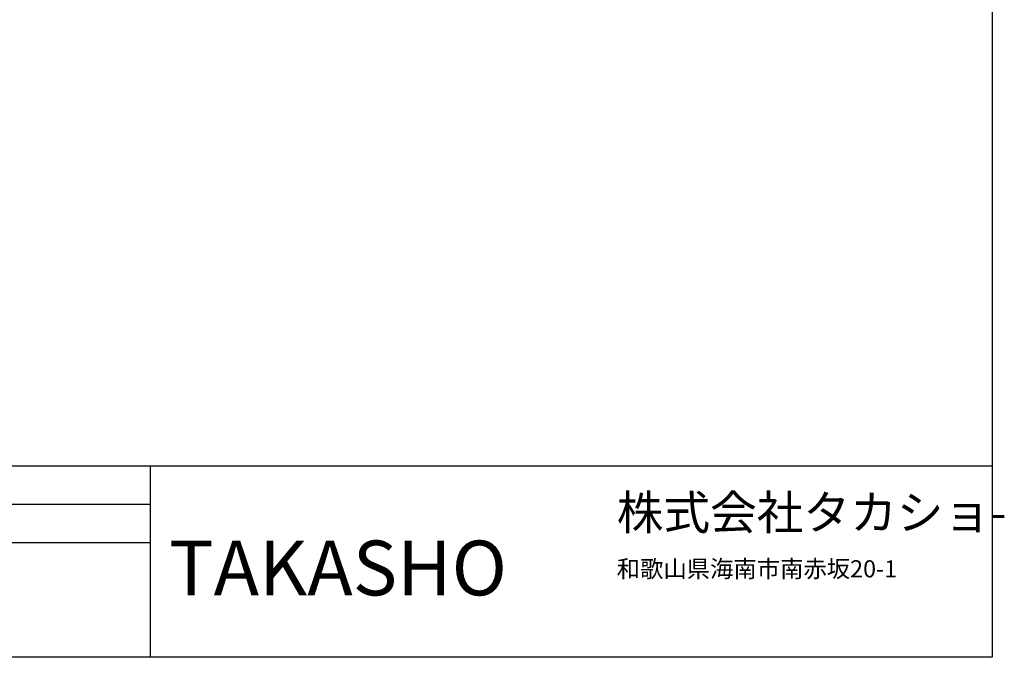
# Model space of a CAD drawing. Extents: x 16340 to 20368, y 4441 to 7291.
# Drawn here: x 18886 to 20368, y 4441 to 5400 of the extents above; entities that cross this region are included whole.
import ezdxf

# ---------------------------------------------------------------- set-up
doc = ezdxf.new("R2010")
doc.units = 0
doc.layers.add('TAKASHO-ZUMENWAKU', color=7, linetype='CONTINUOUS')
doc.styles.add('TAKASHO1_1', font='txt.shx', dxfattribs={"height": 3, "bigfont": '@extfont2.shx'})

msp = doc.modelspace()

# ---------------------------------------------------------------- linework, layer by layer
at = {"layer": 'TAKASHO-ZUMENWAKU'}
for p, q in [((20349.52, 7290.951), (20349.52, 4440.851)), ((20349.52, 7290.951), (20349.52, 4440.851)), ((16339.521, 4729.084), (20349.52, 4729.084)), ((19082.26, 4729.084), (19082.26, 4440.851)), ((16435.521, 4671.404), (19082.26, 4671.404)), ((16435.521, 4613.724), (19082.26, 4613.724)), ((20349.52, 4440.851), (16339.521, 4440.851))]:
    msp.add_line(p, q, dxfattribs=at)

# ---------------------------------------------------------------- texts
at = {"layer": 'TAKASHO-ZUMENWAKU', "style": 'TAKASHO1_1'}
for s, height, p in [('株式会社タカショ-', 51.5, (19784.471, 4632.98)), ('TAKASHO', 82.4, (19110.604, 4533.987)), ('和歌山県海南市南赤坂20-1', 25.75, (19784.471, 4561.104))]:
    msp.add_text(s, height=height, dxfattribs=at).set_placement(p)

doc.saveas('drawing.dxf')
